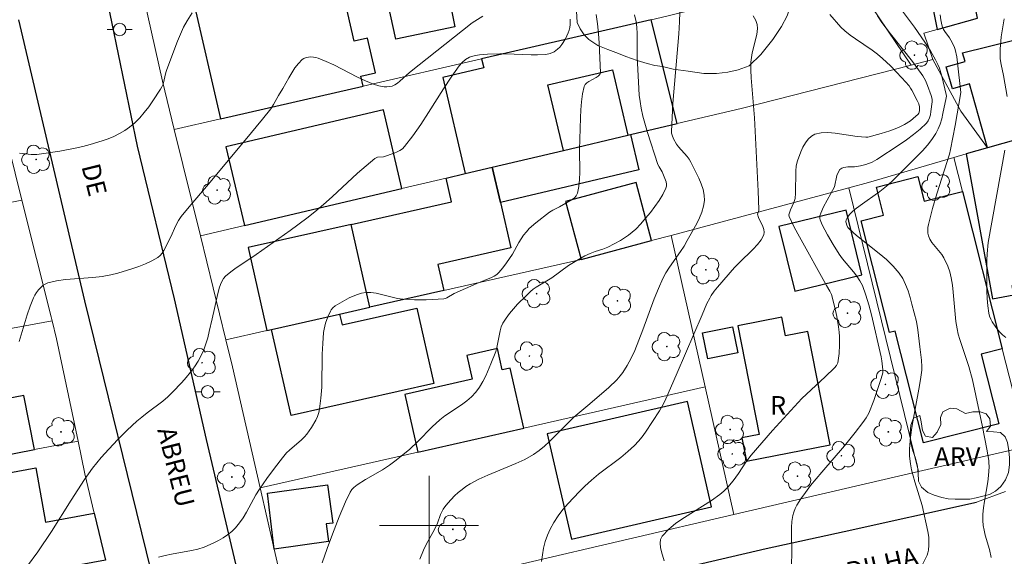
# Model space of a CAD drawing. Units: metres. Extents: x 281183 to 281699, y 1671011 to 1671580.
# Drawn here: x 281267 to 281346, y 1671098 to 1671141 of the extents above; entities that cross this region are included whole.
import ezdxf

# ---------------------------------------------------------------- set-up
doc = ezdxf.new("R2010")
doc.units = ezdxf.units.M
doc.header["$MEASUREMENT"] = 0
doc.linetypes.add('HIDDEN', pattern=[0.375, 0.25, -0.125])
for name, color, linetype, lineweight, true_color in [('Arvores_Isoladas', 7, 'Continuous', 18, 0x00ff33), ('Curvas_Intermediarias', 7, 'Continuous', 9, 0x783c14), ('Curvas_Mestras', 7, 'Continuous', 20, 0x783c14), ('Topon_Vegetacao', 7, 'Continuous', 9, 0x00ff33), ('Vegetacao', 7, 'Orla8', 9, 0x00ff33)]:
    doc.layers.add(name, color=color, linetype=linetype, lineweight=lineweight, true_color=true_color)
for name, color, linetype, lineweight in [('Edificacoes', 7, 'Continuous', 30), ('Malha_Coordenadas', 7, 'Continuous', 15), ('Muro_Grade', 8, 'Continuous', 20), ('Nao_Pavimentada_S_Mfio', 10, 'HIDDEN', 15), ('Pavimentacao_Asfaltica_Mfio', 10, 'Continuous', 30), ('Poste', 7, 'Continuous', 9), ('Topon_de_Vias', 7, 'Continuous', 9), ('Topon_Fundacao_Const_Ruinas', 7, 'Continuous', 9)]:
    doc.layers.add(name, color=color, linetype=linetype, lineweight=lineweight)
doc.styles.add('Arial', font='arial.ttf', dxfattribs={"height": 1.5})
doc.styles.get("Standard").update_dxf_attribs({"font": 'arial.ttf'})
doc.linetypes.add('Orla8', pattern='A,6,-0.5,["V",Standard,S=1,R=0,X=-0.5,Y=-1],-0.5,6,-0.5,["V",Standard,S=1,R=0,X=-0.5,Y=-1],-0.5', length=14)

# ---------------------------------------------------------------- blocks, each defined once
blk = doc.blocks.new('Arvore')
at = {"layer": 'Arvores_Isoladas'}
blk.add_lwpolyline([(-0.718, 0.493, 0.872324), (-0.722, -0.551, 0.862983), (0.284, -0.827, 0.900105), (0.89, 0.029, 0.863155), (0.262, 0.861, 0.882486)], format="xyb", close=True, dxfattribs=at)
blk.add_circle((0, 0), 0.0286, dxfattribs=at)
blk = doc.blocks.new('Poste')
at = {"layer": 'Poste'}
for points in [[(-0.5, 0), (-1, 0)], [(0.5, 0), (1, 0)]]:
    blk.add_lwpolyline(points, dxfattribs=at)
blk.add_lwpolyline([(0, 0.5, 1), (0, -0.5, 1)], format="xyb", close=True, dxfattribs=at)

msp = doc.modelspace()

# ---------------------------------------------------------------- linework, layer by layer
at = {"layer": 'Curvas_Intermediarias', "flags": 128}
for points, elevation in [([(281337.995, 1671141.641), (281339.121, 1671140.127), (281339.957, 1671138.925), (281340.413, 1671138.222), (281340.824, 1671137.498), (281341.006, 1671137.126), (281341.132, 1671136.823), (281341.333, 1671136.193), (281341.685, 1671134.708), (281341.694, 1671134.579), (281341.679, 1671134.453), (281341.412, 1671133.174), (281341.312, 1671132.748), (281341.191, 1671132.334), (281341.039, 1671131.937), (281340.846, 1671131.564), (281340.526, 1671131.084), (281340.165, 1671130.627), (281339.773, 1671130.186), (281337.9, 1671128.29), (281337.286, 1671127.7), (281336.859, 1671127.327), (281336.332, 1671126.907), (281334.737, 1671125.773), (281334.332, 1671125.467), (281334.065, 1671125.238), (281333.904, 1671125.071), (281333.732, 1671124.841), (281333.616, 1671124.606), (281333.592, 1671124.451), (281333.604, 1671124.363), (281333.663, 1671124.181), (281333.761, 1671124.006), (281333.887, 1671123.857), (281334.455, 1671123.348), (281336.277, 1671121.909), (281336.862, 1671121.415), (281337.404, 1671120.891), (281337.885, 1671120.324), (281338.171, 1671119.882), (281338.408, 1671119.401), (281338.604, 1671118.893), (281338.771, 1671118.366), (281338.919, 1671117.83), (281339.28, 1671116.433), (281339.394, 1671115.752), (281339.543, 1671114.373), (281339.691, 1671113.31), (281339.72, 1671112.779), (281339.705, 1671112.515), (281339.607, 1671111.74), (281339.48, 1671110.966), (281339.036, 1671108.647), (281338.901, 1671107.873), (281338.791, 1671107.097), (281338.718, 1671106.178), (281338.724, 1671105.564), (281338.792, 1671104.959), (281338.892, 1671104.473), (281339.156, 1671103.51), (281339.748, 1671101.592), (281340.205, 1671099.52), (281340.264, 1671099.043), (281340.289, 1671098.414), (281340.253, 1671097.998), (281340.207, 1671097.799), (281340.136, 1671097.61), (281339.512, 1671096.356)], 99), ([(281304.346, 1671141.026), (281303.681, 1671140.63), (281303.477, 1671140.487), (281298.439, 1671136.496), (281297.653, 1671135.782), (281297.452, 1671135.622), (281297.242, 1671135.488), (281297.022, 1671135.392), (281296.823, 1671135.345), (281296.612, 1671135.327), (281296.392, 1671135.333), (281295.945, 1671135.408), (281295.522, 1671135.539), (281294.875, 1671135.808), (281294.236, 1671136.113), (281292.34, 1671137.091), (281291.702, 1671137.385), (281291.056, 1671137.637), (281290.876, 1671137.688), (281290.68, 1671137.721), (281290.477, 1671137.735), (281290.277, 1671137.725), (281290.087, 1671137.689), (281289.917, 1671137.623), (281289.776, 1671137.526), (281289.474, 1671137.21), (281289.197, 1671136.85), (281288.94, 1671136.458), (281288.695, 1671136.046), (281288.216, 1671135.206), (281287.866, 1671134.627), (281287.477, 1671133.908), (281287.251, 1671133.57), (281286.572, 1671132.716), (281285.187, 1671131.026), (281282.064, 1671127.304), (281280.803, 1671125.828), (281280.028, 1671124.877), (281279.811, 1671124.555), (281279.591, 1671124.156), (281279.181, 1671123.246), (281278.635, 1671122.133), (281278.501, 1671121.921), (281278.345, 1671121.736), (281278.158, 1671121.589), (281277.671, 1671121.317), (281277.156, 1671121.072), (281276.618, 1671120.853), (281276.064, 1671120.657), (281274.934, 1671120.328), (281274.372, 1671120.19), (281273.652, 1671120.057), (281272.915, 1671119.973), (281270.693, 1671119.798), (281269.977, 1671119.693), (281269.288, 1671119.53), (281269.075, 1671119.442), (281268.875, 1671119.313), (281268.689, 1671119.151), (281268.52, 1671118.964), (281268.369, 1671118.76), (281268.238, 1671118.546), (281268.13, 1671118.332), (281267.851, 1671117.656), (281267.61, 1671116.958), (281266.979, 1671114.809)], 91), ([(281311.368, 1671140.795), (281311.371, 1671140.34), (281311.345, 1671140.12), (281311.297, 1671139.909), (281311.214, 1671139.668), (281310.988, 1671139.189), (281310.697, 1671138.741), (281310.532, 1671138.539), (281310.359, 1671138.357), (281310.231, 1671138.252), (281310.086, 1671138.162), (281309.757, 1671138.026), (281309.408, 1671137.946), (281308.737, 1671137.905), (281308.233, 1671137.908), (281306.203, 1671138.002), (281305.697, 1671138.001), (281304.708, 1671137.969), (281304.055, 1671137.906), (281303.738, 1671137.85), (281303.43, 1671137.772), (281303.266, 1671137.711), (281302.949, 1671137.533), (281302.664, 1671137.296), (281302.423, 1671137.021), (281301.778, 1671136.108), (281301.16, 1671135.167), (281299.957, 1671133.252), (281299.345, 1671132.308), (281298.709, 1671131.392), (281298.035, 1671130.517), (281297.859, 1671130.345), (281297.654, 1671130.205), (281297.425, 1671130.091), (281297.182, 1671129.994), (281296.327, 1671129.704), (281295.84, 1671129.654), (281295.729, 1671129.621), (281295.63, 1671129.563), (281294.925, 1671128.979), (281294.235, 1671128.369), (281292.195, 1671126.476), (281291.504, 1671125.858), (281290.797, 1671125.262), (281290.142, 1671124.744), (281288.803, 1671123.748), (281286.077, 1671121.814), (281284.354, 1671120.665), (281284.021, 1671120.425), (281283.604, 1671120.084), (281283.433, 1671119.883), (281283.292, 1671119.656), (281283.188, 1671119.416), (281283.089, 1671119.1), (281282.931, 1671118.451), (281282.725, 1671117.463), (281282.519, 1671116.636), (281282.29, 1671115.62), (281282.167, 1671115.115), (281282.024, 1671114.62), (281281.854, 1671114.14), (281281.644, 1671113.68), (281281.384, 1671113.219), (281281.091, 1671112.771), (281280.771, 1671112.337), (281280.429, 1671111.915), (281280.071, 1671111.505), (281279.33, 1671110.721), (281278.95, 1671110.36), (281278.548, 1671110.02), (281277.282, 1671109.058), (281276.866, 1671108.731), (281276.465, 1671108.388), (281275.687, 1671107.664), (281274.93, 1671106.916), (281274.196, 1671106.147), (281273.592, 1671105.474), (281272.891, 1671104.599), (281272.238, 1671103.686), (281271.155, 1671102.031), (281269.571, 1671099.521), (281268.476, 1671097.875), (281267.645, 1671096.733)], 92), ([(281278.211, 1671097.434), (281278.725, 1671097.583), (281279.253, 1671097.695), (281280.859, 1671097.964), (281281.382, 1671098.085), (281281.887, 1671098.249), (281282.666, 1671098.587), (281283.048, 1671098.787), (281283.418, 1671099.008), (281283.769, 1671099.251), (281284.098, 1671099.515), (281284.398, 1671099.802), (281284.727, 1671100.193), (281285.02, 1671100.621), (281285.287, 1671101.074), (281286.053, 1671102.475), (281286.334, 1671102.921), (281286.931, 1671103.777), (281287.547, 1671104.62), (281288.192, 1671105.439), (281288.526, 1671105.837), (281288.747, 1671106.068), (281289.731, 1671106.901), (281289.959, 1671107.122), (281290.163, 1671107.362), (281290.54, 1671107.898), (281290.874, 1671108.475), (281291.009, 1671108.776), (281291.115, 1671109.084), (281291.186, 1671109.397), (281291.295, 1671110.258), (281291.352, 1671111.131), (281291.397, 1671113.784), (281291.43, 1671114.666), (281291.502, 1671115.539), (281291.541, 1671115.795), (281291.671, 1671116.302), (281291.854, 1671116.794), (281292.069, 1671117.263), (281292.122, 1671117.358), (281292.261, 1671117.533), (281292.43, 1671117.684), (281292.618, 1671117.804), (281293.57, 1671118.322), (281293.898, 1671118.479), (281294.229, 1671118.612), (281294.564, 1671118.71), (281294.901, 1671118.763), (281295.317, 1671118.761), (281295.738, 1671118.703), (281296.162, 1671118.607), (281297.019, 1671118.376), (281297.448, 1671118.28), (281297.878, 1671118.22), (281298.826, 1671118.169), (281299.781, 1671118.166), (281300.729, 1671118.214), (281301.195, 1671118.259), (281301.321, 1671118.286), (281301.442, 1671118.334), (281302.023, 1671118.679), (281303.846, 1671119.5), (281305.033, 1671119.969), (281305.254, 1671120.085), (281305.458, 1671120.222), (281305.638, 1671120.377), (281305.96, 1671120.739), (281306.249, 1671121.141), (281306.719, 1671121.847), (281307.249, 1671122.78), (281307.627, 1671123.38), (281307.844, 1671123.656), (281308.08, 1671123.911), (281308.598, 1671124.385), (281309.717, 1671125.245), (281309.974, 1671125.402), (281310.518, 1671125.669), (281311.527, 1671126.248), (281311.717, 1671126.393), (281311.866, 1671126.559), (281311.96, 1671126.752), (281312.077, 1671127.29), (281312.135, 1671127.857), (281312.152, 1671128.446), (281312.119, 1671130.261), (281312.199, 1671132.829), (281312.226, 1671133.487), (281312.276, 1671134.132), (281312.363, 1671134.757), (281312.498, 1671135.353), (281312.58, 1671135.517), (281312.715, 1671135.652), (281312.887, 1671135.765), (281313.472, 1671136.071), (281313.64, 1671136.192), (281313.753, 1671136.313), (281313.822, 1671136.461), (281313.711, 1671138.844), (281313.657, 1671139.624), (281313.579, 1671140.398), (281313.471, 1671141.161)], 93), ([(281291.395, 1671096.971), (281291.793, 1671098.143), (281292.219, 1671099.305), (281292.755, 1671100.699), (281293.274, 1671101.905), (281293.659, 1671102.684), (281293.786, 1671102.878), (281293.946, 1671103.051), (281294.221, 1671103.272), (281294.886, 1671103.689), (281296.253, 1671104.477), (281296.805, 1671104.841), (281297.232, 1671105.166), (281298.283, 1671105.997), (281298.455, 1671106.15), (281299.089, 1671106.76), (281300.26, 1671107.937), (281300.872, 1671108.496), (281301.285, 1671108.821), (281302.61, 1671109.713), (281303.034, 1671110.023), (281303.428, 1671110.357), (281303.777, 1671110.729), (281304.078, 1671111.14), (281304.343, 1671111.583), (281304.58, 1671112.049), (281304.994, 1671113.024), (281305.373, 1671114.006), (281305.474, 1671114.326), (281305.721, 1671115.669), (281305.816, 1671115.987), (281305.954, 1671116.282), (281306.208, 1671116.683), (281306.493, 1671117.071), (281306.804, 1671117.446), (281307.133, 1671117.809), (281307.826, 1671118.504), (281308.178, 1671118.835), (281308.398, 1671119.021), (281308.634, 1671119.189), (281309.884, 1671119.945), (281311.252, 1671120.933), (281311.904, 1671121.345), (281312.548, 1671121.703), (281312.988, 1671121.916), (281313.394, 1671122.063), (281314.019, 1671122.246), (281314.415, 1671122.411), (281315.432, 1671122.961), (281316.081, 1671123.377), (281316.381, 1671123.611), (281316.658, 1671123.867), (281317.061, 1671124.291), (281317.457, 1671124.738), (281317.84, 1671125.203), (281318.201, 1671125.683), (281318.536, 1671126.172), (281318.837, 1671126.667), (281319.097, 1671127.162), (281319.143, 1671127.32), (281319.142, 1671127.49), (281319.106, 1671127.667), (281318.789, 1671128.487), (281318.541, 1671128.874), (281318.442, 1671129.078), (281317.6, 1671131.659), (281317.243, 1671132.966), (281317.097, 1671133.625), (281317.009, 1671134.137), (281316.946, 1671134.654), (281316.871, 1671135.697), (281316.781, 1671137.738), (281316.784, 1671139.162), (281316.775, 1671139.634), (281316.745, 1671140.102), (281316.687, 1671140.564), (281316.562, 1671141.139)], 94), ([(281326.11, 1671141.059), (281326.329, 1671140.67), (281326.445, 1671140.356), (281326.482, 1671140.022), (281326.415, 1671139.543), (281326.043, 1671138.068), (281325.976, 1671137.697), (281325.942, 1671137.324), (281325.937, 1671136.687), (281325.961, 1671136.048), (281326.006, 1671135.407), (281326.23, 1671132.842), (281326.53, 1671126.926), (281326.585, 1671125.45), (281326.57, 1671125.366), (281326.484, 1671125.162), (281326.471, 1671125.074), (281326.563, 1671124.803), (281326.911, 1671124.08), (281326.991, 1671123.848), (281327.019, 1671123.626), (281326.976, 1671123.419), (281326.755, 1671123.016), (281326.464, 1671122.628), (281326.121, 1671122.251), (281324.981, 1671121.141), (281324.63, 1671120.763), (281323.248, 1671119.188), (281322.99, 1671118.861), (281322.747, 1671118.525), (281322.618, 1671118.318), (281322.4, 1671117.878), (281322.023, 1671116.962), (281320.003, 1671112.278), (281318.993, 1671110.009), (281318.793, 1671109.613), (281318.574, 1671109.227), (281317.443, 1671107.5), (281317.17, 1671107.131), (281316.881, 1671106.778), (281316.57, 1671106.445), (281316.028, 1671105.943), (281315.454, 1671105.472), (281313.667, 1671104.119), (281313.092, 1671103.649), (281312.546, 1671103.148), (281312.095, 1671102.699), (281311.208, 1671101.763), (281310.789, 1671101.273), (281310.401, 1671100.767), (281310.051, 1671100.244), (281309.75, 1671099.702), (281309.539, 1671099.218), (281309.369, 1671098.706), (281309.235, 1671098.174), (281309.135, 1671097.631), (281309.065, 1671097.084)], 96), ([(281318.96, 1671097.149), (281318.742, 1671097.87), (281318.66, 1671098.227), (281318.625, 1671098.565), (281318.66, 1671098.871), (281318.787, 1671099.132), (281319.292, 1671099.678), (281319.898, 1671100.177), (281320.577, 1671100.643), (281322.753, 1671101.993), (281323.428, 1671102.476), (281323.764, 1671102.767), (281324.076, 1671103.087), (281324.509, 1671103.599), (281324.931, 1671104.181), (281325.529, 1671105.082), (281325.962, 1671105.656), (281327.677, 1671107.64), (281328.853, 1671108.936), (281330.05, 1671110.211), (281330.786, 1671110.931), (281331.932, 1671111.97), (281332.673, 1671112.681), (281332.839, 1671112.88), (281332.952, 1671113.109), (281333.043, 1671113.86), (281333.083, 1671114.543), (281333.077, 1671115.225), (281333.053, 1671115.562), (281333.005, 1671115.983), (281332.865, 1671116.824), (281332.681, 1671117.66), (281332.426, 1671118.612), (281332.309, 1671118.858), (281332.031, 1671119.334), (281329.855, 1671123.252), (281329.436, 1671124.038), (281329.011, 1671124.886), (281329.005, 1671125.013), (281329.068, 1671125.27), (281329.125, 1671125.422), (281329.41, 1671126.018), (281329.501, 1671126.327), (281329.543, 1671126.76), (281329.549, 1671128.533), (281329.592, 1671128.961), (281329.686, 1671129.373), (281329.95, 1671130.099), (281330.124, 1671130.469), (281330.326, 1671130.816), (281330.557, 1671131.119), (281330.816, 1671131.358), (281331.103, 1671131.514), (281331.6, 1671131.626), (281332.142, 1671131.649), (281332.716, 1671131.606), (281334.513, 1671131.333), (281335.206, 1671131.269), (281335.351, 1671131.28), (281336.432, 1671131.57), (281337.147, 1671131.784), (281337.836, 1671132.05), (281338.328, 1671132.301), (281338.803, 1671132.602), (281339.024, 1671132.767), (281339.414, 1671133.123), (281339.468, 1671133.201), (281339.526, 1671133.396), (281339.533, 1671133.504), (281339.518, 1671133.722), (281339.463, 1671133.963), (281339.35, 1671134.24), (281338.918, 1671135.057), (281338.81, 1671135.235), (281338.684, 1671135.399), (281338.101, 1671136.058), (281337.194, 1671137.022), (281336.55, 1671137.618), (281336.133, 1671137.955), (281335.7, 1671138.274), (281334.365, 1671139.189), (281333.928, 1671139.503), (281333.505, 1671139.833), (281333.188, 1671140.135), (281332.305, 1671141.154)], 97), ([(281329.217, 1671096.749), (281329.242, 1671097.882), (281329.208, 1671099.354), (281329.214, 1671099.84), (281329.248, 1671100.318), (281329.321, 1671100.786), (281329.398, 1671101.071), (281329.508, 1671101.35), (281329.644, 1671101.623), (281329.969, 1671102.148), (281330.326, 1671102.646), (281330.752, 1671103.201), (281331.649, 1671104.28), (281333.483, 1671106.411), (281334.342, 1671107.475), (281334.962, 1671108.291), (281335.222, 1671108.661), (281335.447, 1671109.051), (281335.842, 1671110.058), (281336.152, 1671110.942), (281336.433, 1671111.832), (281336.56, 1671112.278), (281336.577, 1671112.365), (281336.58, 1671112.543), (281336.488, 1671113.244), (281336.425, 1671113.579), (281335.658, 1671116.953), (281335.449, 1671117.758), (281335.208, 1671118.548), (281334.924, 1671119.318), (281334.728, 1671119.713), (281334.484, 1671120.084), (281334.207, 1671120.44), (281333.326, 1671121.487), (281333.065, 1671121.855), (281332.575, 1671122.626), (281332.104, 1671123.416), (281331.69, 1671124.218), (281331.514, 1671124.623), (281331.488, 1671124.724), (281331.498, 1671124.942), (281331.565, 1671125.166), (281331.783, 1671125.654), (281332.393, 1671126.731), (281332.668, 1671127.28), (281332.742, 1671127.533), (281332.801, 1671127.93), (281332.869, 1671128.182), (281333, 1671128.483), (281333.117, 1671128.664), (281333.187, 1671128.734), (281333.268, 1671128.785), (281333.415, 1671128.837), (281333.745, 1671128.881), (281334.274, 1671128.896), (281334.768, 1671128.964), (281335.188, 1671129.069), (281335.716, 1671129.271), (281336.086, 1671129.475), (281337.883, 1671130.658), (281338.475, 1671131.064), (281339.045, 1671131.486), (281339.582, 1671131.931), (281340.076, 1671132.403), (281340.221, 1671132.597), (281340.326, 1671132.823), (281340.4, 1671133.071), (281340.449, 1671133.333), (281340.54, 1671134.123), (281340.539, 1671134.329), (281340.464, 1671134.64), (281340.172, 1671135.451), (281340, 1671135.848), (281339.786, 1671136.219), (281338.95, 1671137.363), (281337.182, 1671139.596), (281336.494, 1671140.513), (281336.128, 1671141.053)], 98), ([(281346.586, 1671134.556), (281346.307, 1671136.237), (281346.093, 1671137.143), (281346.027, 1671137.599), (281346.016, 1671137.851), (281346.025, 1671138.357), (281346.108, 1671139.371), (281346.336, 1671140.82)], 101), ([(281346.474, 1671115.129), (281346.215, 1671115.35), (281345.981, 1671115.591), (281345.664, 1671115.981), (281345.38, 1671116.404), (281345.265, 1671116.627), (281345.174, 1671116.857), (281345.115, 1671117.092), (281345.03, 1671117.686), (281344.979, 1671118.291), (281344.955, 1671118.903), (281344.953, 1671121.372), (281344.975, 1671121.867), (281345.06, 1671122.778), (281346.394, 1671130.232)], 101)]:
    msp.add_lwpolyline(points, dxfattribs=dict(at, elevation=elevation))
at = {"layer": 'Curvas_Mestras', "flags": 128}
for points, elevation in [([(281320.244, 1671142.149), (281320.181, 1671140.557), (281320.126, 1671139.595), (281319.651, 1671133.979), (281319.583, 1671132.86), (281319.543, 1671131.745), (281319.552, 1671131.591), (281319.585, 1671131.437), (281319.702, 1671131.139), (281319.943, 1671130.721), (281320.096, 1671130.507), (281320.815, 1671129.709), (281320.975, 1671129.499), (281321.108, 1671129.273), (281321.749, 1671127.968), (281321.935, 1671127.517), (281322.08, 1671127.065), (281322.17, 1671126.616), (281322.19, 1671126.175), (281322.127, 1671125.708), (281321.991, 1671125.241), (281321.8, 1671124.775), (281321.569, 1671124.312), (281320.815, 1671122.956), (281320.555, 1671122.508), (281320.268, 1671122.073), (281319.368, 1671120.791), (281319.094, 1671120.351), (281318.851, 1671119.895), (281318.488, 1671119.086), (281318.156, 1671118.262), (281317.238, 1671115.751), (281316.921, 1671114.92), (281316.581, 1671114.099), (281316.296, 1671113.481), (281315.977, 1671112.877), (281315.611, 1671112.308), (281315.406, 1671112.042), (281315.122, 1671111.721), (281314.501, 1671111.12), (281312.972, 1671109.797), (281311.683, 1671108.706), (281309.716, 1671106.745), (281309.307, 1671106.371), (281308.88, 1671106.023), (281308.428, 1671105.712), (281307.731, 1671105.32), (281307.002, 1671104.977), (281304.746, 1671104.05), (281304.011, 1671103.715), (281303.305, 1671103.337), (281302.977, 1671103.127), (281302.66, 1671102.894), (281302.355, 1671102.64), (281302.064, 1671102.37), (281301.522, 1671101.795), (281301.274, 1671101.497), (281301.139, 1671101.303), (281300.929, 1671100.871), (281300.675, 1671100.179), (281300.45, 1671099.67), (281299.779, 1671098.465), (281299.564, 1671098.015), (281299.263, 1671097.276)], 95), ([(281267.006, 1671129.976), (281267.237, 1671129.968), (281267.935, 1671129.888), (281268.167, 1671129.877), (281268.397, 1671129.889), (281270.258, 1671130.149), (281271.492, 1671130.381), (281272.101, 1671130.523), (281272.702, 1671130.687), (281273.657, 1671130.983), (281274.133, 1671131.153), (281274.6, 1671131.343), (281275.049, 1671131.558), (281275.476, 1671131.803), (281275.872, 1671132.081), (281276.29, 1671132.442), (281276.684, 1671132.841), (281277.056, 1671133.271), (281277.409, 1671133.724), (281277.744, 1671134.19), (281278.37, 1671135.133), (281278.481, 1671135.338), (281278.564, 1671135.558), (281278.793, 1671136.495), (281278.869, 1671136.722), (281279.723, 1671139.016), (281279.96, 1671139.578), (281280.22, 1671140.126), (281280.512, 1671140.656), (281280.913, 1671141.299)], 90), ([(281345.308, 1671097.417), (281345.164, 1671098.067), (281344.828, 1671099.221), (281344.732, 1671099.606), (281344.662, 1671099.992), (281344.629, 1671100.381), (281344.637, 1671100.899), (281344.684, 1671101.419), (281344.756, 1671101.94), (281345.019, 1671103.507), (281345.083, 1671104.029), (281345.133, 1671104.721), (281345.122, 1671105.066), (281345.101, 1671105.237), (281344.945, 1671106.141), (281344.602, 1671107.947), (281343.807, 1671111.731), (281343.502, 1671112.801), (281342.777, 1671114.963), (281342.653, 1671115.4), (281342.552, 1671115.841), (281342.456, 1671116.421), (281342.387, 1671117.007), (281342.243, 1671118.777), (281342.179, 1671119.363), (281342.088, 1671119.943), (281342.036, 1671120.182), (281341.97, 1671120.419), (281341.804, 1671120.884), (281341.486, 1671121.549), (281341.321, 1671121.81), (281340.523, 1671122.794), (281340.362, 1671123.048), (281340.247, 1671123.316), (281340.201, 1671123.532), (281340.189, 1671123.759), (281340.205, 1671123.995), (281340.241, 1671124.234), (281340.562, 1671125.531), (281340.909, 1671126.702), (281341.943, 1671129.912), (281342.035, 1671130.269), (281342.408, 1671132.205), (281342.866, 1671134.863), (281342.591, 1671137.276), (281342.522, 1671137.736), (281342.407, 1671138.329), (281342.307, 1671138.593), (281342.047, 1671139.101), (281341.943, 1671139.277), (281341.58, 1671139.787), (281341.471, 1671139.96), (281341.381, 1671140.139), (281341.32, 1671140.327), (281341.243, 1671140.725), (281341.189, 1671141.131)], 100)]:
    msp.add_lwpolyline(points, dxfattribs=dict(at, elevation=elevation))
at = {"layer": 'Edificacoes', "flags": 128}
for points in [[(281344.196, 1671140.856), (281341.189, 1671155.963), (281337.895, 1671155.307), (281340.95, 1671139.959)], [(281293.711, 1671145.695), (281300.917, 1671147.219), (281301.743, 1671143.315), (281303.065, 1671143.594), (281303.436, 1671141.839), (281301.808, 1671141.495), (281302.088, 1671140.173), (281297.316, 1671139.163), (281296.719, 1671141.985), (281294.59, 1671141.535)], [(281283.189, 1671132.748), (281294.68, 1671135.388), (281294.496, 1671136.188), (281295.674, 1671136.459), (281295.03, 1671139.259), (281293.962, 1671139.013), (281292.558, 1671145.123), (281280.958, 1671142.457)], [(281302.926, 1671128.346), (281305.092, 1671128.856), (281310.824, 1671130.205), (281309.582, 1671135.483), (281314.773, 1671136.704), (281316.015, 1671131.427), (281316.244, 1671131.481), (281320.006, 1671132.366), (281317.901, 1671140.725), (281304.241, 1671137.586), (281304.413, 1671136.852), (281301.107, 1671136.074)], [(281345.017, 1671130.428), (281343.566, 1671135.562), (281342.184, 1671135.171), (281341.683, 1671136.943), (281343.202, 1671137.373), (281343.003, 1671138.079), (281351.04, 1671140.052), (281351.657, 1671137.538), (281353.027, 1671132.692), (281349.942, 1671131.82)], [(281285.128, 1671124.157), (281297.82, 1671127.144), (281296.329, 1671133.477), (281283.637, 1671130.49)], [(281305.092, 1671128.856), (281310.824, 1671130.205), (281316.015, 1671131.427), (281316.244, 1671131.481), (281316.913, 1671128.636), (281305.761, 1671126.014)], [(281343.275, 1671129.92), (281345.395, 1671118.265), (281347.136, 1671118.582), (281347.003, 1671119.315), (281351.649, 1671120.159), (281349.942, 1671131.82), (281345.017, 1671130.428)], [(281295.239, 1671117.577), (281293.73, 1671124.253), (281301.799, 1671126.075), (281301.369, 1671127.979), (281302.926, 1671128.346), (281305.092, 1671128.856), (281305.761, 1671126.014), (281306.589, 1671122.351), (281300.719, 1671121.025), (281301.194, 1671118.922)], [(281342.984, 1671126.895), (281346.199, 1671114.216), (281344.487, 1671113.782), (281345.908, 1671108.179), (281339.854, 1671106.644), (281337.57, 1671115.654), (281337.095, 1671115.534), (281334.814, 1671124.53), (281336.628, 1671124.99), (281336.053, 1671127.257), (281339.393, 1671128.103), (281339.898, 1671126.112)], [(281312.263, 1671121.423), (281317.94, 1671122.944), (281316.686, 1671127.625), (281311.009, 1671126.104)], [(281328.198, 1671124.088), (281329.466, 1671118.867), (281334.871, 1671120.181), (281333.603, 1671125.401)], [(281286.937, 1671115.702), (281287.312, 1671115.786), (281292.794, 1671117.025), (281295.239, 1671117.577), (281293.73, 1671124.253), (281285.428, 1671122.381)], [(281287.312, 1671115.786), (281292.794, 1671117.025), (281292.992, 1671116.148), (281299.023, 1671117.511), (281300.394, 1671111.443), (281288.88, 1671108.842)], [(281324.893, 1671113.91), (281322.468, 1671113.406), (281322.032, 1671115.505), (281324.458, 1671116.009)], [(281324.89, 1671116.068), (281326.613, 1671107.322), (281325.211, 1671107.046), (281325.58, 1671105.171), (281332.319, 1671106.498), (281330.521, 1671115.624), (281328.725, 1671115.27), (281328.431, 1671116.765)], [(281268.196, 1671106.103), (281267.346, 1671110.458), (281265.81, 1671110.158), (281265.251, 1671113.021), (281262.272, 1671112.44), (281261.768, 1671115.025), (281253.394, 1671113.489), (281253.998, 1671110.39), (281253.505, 1671110.294), (281253.918, 1671108.176), (281253.009, 1671107.998), (281253.224, 1671106.899), (281249.13, 1671106.1), (281249.828, 1671102.52)], [(281299.109, 1671105.904), (281307.643, 1671107.843), (281306.545, 1671112.676), (281305.895, 1671112.528), (281305.506, 1671114.241), (281303.052, 1671113.683), (281303.486, 1671111.774), (281298.055, 1671110.54)], [(281320.825, 1671109.969), (281309.527, 1671107.366), (281311.479, 1671098.892), (281322.777, 1671101.494)], [(281273.92, 1671097.196), (281265.765, 1671095.696), (281265.629, 1671096.434), (281264.365, 1671096.201), (281264.501, 1671095.463), (281263.355, 1671095.253), (281260.775, 1671094.778), (281260.079, 1671098.564), (281258.436, 1671098.262), (281259.132, 1671094.476), (281255.699, 1671093.845), (281254.941, 1671097.966), (281257.995, 1671098.527), (281257.247, 1671102.595), (281268.304, 1671104.628), (281269.105, 1671100.27), (281273.023, 1671100.991)], [(281286.992, 1671102.593), (281291.812, 1671103.258), (281292.236, 1671100.186), (281291.714, 1671100.114), (281291.908, 1671098.705), (281287.53, 1671098.094)]]:
    msp.add_lwpolyline(points, close=True, dxfattribs=at)
at = {"layer": 'Malha_Coordenadas', "flags": 128}
for points in [[(281300, 1671104), (281300, 1671096)], [(281304, 1671100), (281296, 1671100)]]:
    msp.add_lwpolyline(points, dxfattribs=at)
at = {"layer": 'Muro_Grade', "flags": 128}
for points in [[(281333.752, 1671144.642), (281319.168, 1671141.016), (281317.901, 1671140.725), (281304.241, 1671137.586), (281294.68, 1671135.388), (281283.189, 1671132.748), (281279.469, 1671131.893)], [(281333.752, 1671144.642), (281338.851, 1671137.073)], [(281279.469, 1671131.893), (281278.51, 1671135.792), (281277.049, 1671142.39)], [(281340.604, 1671137.52), (281339.884, 1671139.664), (281340.95, 1671139.959), (281344.196, 1671140.856)], [(281338.851, 1671137.073), (281340.604, 1671137.52)], [(281340.604, 1671137.52), (281342.863, 1671133.369), (281345.017, 1671130.428)], [(281267.192, 1671126.211), (281264.498, 1671136.981), (281261.906, 1671136.493), (281261.5, 1671136.416), (281253.896, 1671134.985), (281247.764, 1671133.831), (281247.333, 1671134.301)], [(281281.578, 1671123.321), (281285.128, 1671124.157), (281297.82, 1671127.144), (281301.369, 1671127.979), (281302.926, 1671128.346), (281305.092, 1671128.856), (281310.824, 1671130.205), (281316.015, 1671131.427), (281316.244, 1671131.481), (281320.006, 1671132.366), (281325.157, 1671133.579), (281338.851, 1671137.073)], [(281345.017, 1671130.428), (281349.942, 1671131.82), (281353.027, 1671132.692), (281353.471, 1671132.818)], [(281281.578, 1671123.321), (281279.469, 1671131.893)], [(281345.017, 1671130.428), (281343.275, 1671129.92), (281342.29, 1671129.632)], [(281333.818, 1671127.199), (281335.42, 1671127.628), (281342.29, 1671129.632)], [(281348.194, 1671106.35), (281346.199, 1671114.216), (281342.984, 1671126.895), (281342.29, 1671129.632)], [(281319.506, 1671123.364), (281333.818, 1671127.199)], [(281333.818, 1671127.199), (281339.452, 1671104.348)], [(281243.753, 1671121.633), (281246.777, 1671122.224), (281247.364, 1671122.339), (281250.085, 1671122.8), (281263.629, 1671125.515), (281267.192, 1671126.211)], [(281269.546, 1671116.801), (281267.192, 1671126.211)], [(281283.636, 1671114.956), (281281.578, 1671123.321)], [(281283.636, 1671114.956), (281286.937, 1671115.702), (281287.312, 1671115.786), (281292.794, 1671117.025), (281295.239, 1671117.577), (281301.194, 1671118.922), (281312.263, 1671121.423), (281317.94, 1671122.944), (281319.506, 1671123.364)], [(281322.247, 1671111.161), (281319.506, 1671123.364)], [(281269.63, 1671116.467), (281269.546, 1671116.801)], [(281269.63, 1671116.467), (281261.768, 1671115.025), (281253.394, 1671113.489)], [(281271.721, 1671106.791), (281269.988, 1671115.033), (281269.63, 1671116.467)], [(281286.404, 1671103.018), (281284.171, 1671112.778), (281283.636, 1671114.956)], [(281322.247, 1671111.161), (281307.643, 1671107.843), (281299.109, 1671105.904), (281286.404, 1671103.018)], [(281324.557, 1671100.874), (281322.247, 1671111.161)], [(281238.499, 1671100.31), (281238.606, 1671100.331), (281249.828, 1671102.52), (281268.196, 1671106.103), (281271.721, 1671106.791)], [(281273.92, 1671097.196), (281273.023, 1671100.991), (281272.276, 1671104.147), (281271.721, 1671106.791)], [(281348.194, 1671106.35), (281339.452, 1671104.348)], [(281339.452, 1671104.348), (281324.557, 1671100.874)], [(281324.557, 1671100.874), (281290.507, 1671092.932), (281288.413, 1671094.232), (281287.53, 1671098.094), (281286.404, 1671103.018)]]:
    msp.add_lwpolyline(points, dxfattribs=at)
at = {"layer": 'Nao_Pavimentada_S_Mfio', "ltscale": 10, "flags": 128}
msp.add_lwpolyline([(281344.117, 1671101.865), (281348.239, 1671103.384), (281357.795, 1671106.556), (281361.91, 1671108.035), (281367.925, 1671111.142), (281374.1, 1671114.064), (281374.194, 1671114.182), (281374.241, 1671114.419), (281373.001, 1671116.912), (281370.57, 1671122.285), (281366.619, 1671131.154), (281364.931, 1671136.057), (281363.687, 1671139.669), (281361.873, 1671146.065), (281360.603, 1671152.248), (281359.137, 1671159.469), (281357.332, 1671169.052), (281356.146, 1671175.484)], dxfattribs=at)
at = {"layer": 'Pavimentacao_Asfaltica_Mfio', "flags": 128}
for points in [[(281264.842, 1671181.425), (281267.718, 1671169.919), (281270.763, 1671158.182), (281273.926, 1671142.918), (281276.473, 1671130.538), (281279.475, 1671118.257), (281282.047, 1671106.911), (281285.082, 1671094.044), (281285.792, 1671091.58), (281286.287, 1671090.742), (281287.003, 1671089.947), (281287.629, 1671089.627), (281288.245, 1671089.484), (281289.028, 1671089.535), (281298.645, 1671091.599), (281316.444, 1671095.652), (281327.177, 1671098.137), (281333.444, 1671099.516), (281344.117, 1671101.865)], [(281266.917, 1671140.726), (281272.232, 1671118.095), (281277.57, 1671096.326), (281280.23, 1671086.251), (281280.429, 1671085.241), (281280.42, 1671084.453), (281280.096, 1671083.458), (281279.688, 1671082.608), (281279.329, 1671082.057), (281271.762, 1671072.527), (281259.046, 1671056.791)]]:
    msp.add_lwpolyline(points, dxfattribs=at)
at = {"layer": 'Vegetacao', "flags": 128}
for points in [[(281322.696, 1671146.908), (281323.335, 1671146.806), (281324.39, 1671146.781), (281324.891, 1671146.94), (281325.351, 1671147.154), (281326.217, 1671147.538), (281326.787, 1671147.509), (281327.312, 1671147.295), (281327.858, 1671146.592), (281328.307, 1671146.011), (281328.73, 1671145.212), (281329.039, 1671144.11), (281329.237, 1671143.053), (281329.2, 1671142.321), (281329.099, 1671141.781), (281328.848, 1671141.062), (281328.414, 1671140.203), (281327.713, 1671139.152), (281326.728, 1671137.938), (281325.796, 1671137.03), (281324.904, 1671136.711), (281324.092, 1671136.516), (281323.161, 1671136.407), (281322.141, 1671136.41), (281320.894, 1671136.586), (281319.663, 1671136.752), (281318.816, 1671136.956), (281318.201, 1671137.042), (281317.579, 1671137.199), (281316.771, 1671137.461), (281315.869, 1671137.77), (281315.261, 1671138.004), (281314.411, 1671138.333), (281313.6, 1671138.662), (281312.871, 1671139.141), (281312.5, 1671139.524), (281312.187, 1671139.991), (281311.95, 1671140.524), (281311.879, 1671141.425), (281311.971, 1671141.891), (281312.124, 1671142.412), (281312.453, 1671143.035), (281313.079, 1671143.687), (281313.783, 1671144.237), (281314.073, 1671144.438), (281314.784, 1671144.84), (281315.487, 1671145.09), (281316.367, 1671145.307), (281317.259, 1671145.422), (281318.038, 1671145.419), (281318.65, 1671145.4), (281319.396, 1671145.384), (281320.008, 1671145.55), (281320.627, 1671145.87), (281321.044, 1671146.253)], [(281343.221, 1671109.022), (281343.827, 1671109.158), (281344.401, 1671109.148), (281344.906, 1671108.993), (281345.194, 1671108.573), (281345.242, 1671108.005), (281344.933, 1671107.572), (281345.494, 1671107.527), (281346.043, 1671107.493), (281346.418, 1671107.146), (281346.628, 1671106.677), (281346.732, 1671106.015), (281346.774, 1671105.453), (281346.776, 1671104.874), (281346.689, 1671104.273), (281346.45, 1671103.667), (281346.072, 1671103.138), (281345.64, 1671102.75), (281345.161, 1671102.496), (281344.625, 1671102.346), (281344.101, 1671102.207), (281343.569, 1671102.104), (281342.98, 1671102.1), (281342.408, 1671102.112), (281341.842, 1671102.13), (281341.315, 1671102.241), (281340.704, 1671102.435), (281340.186, 1671102.647), (281339.684, 1671103.074), (281339.432, 1671103.563), (281339.419, 1671104.24), (281339.377, 1671104.748), (281339.2, 1671105.41), (281338.974, 1671106.099), (281338.811, 1671106.769), (281338.77, 1671107.43), (281338.829, 1671108.086), (281339.051, 1671108.642), (281339.552, 1671108.847), (281339.647, 1671108.353), (281339.759, 1671107.633), (281339.997, 1671107.186), (281340.586, 1671107.086), (281340.959, 1671107.521), (281341.234, 1671108.14), (281341.228, 1671108.695), (281341.414, 1671109.161), (281341.988, 1671109.447), (281342.523, 1671109.378)]]:
    msp.add_lwpolyline(points, close=True, dxfattribs=at)

# ---------------------------------------------------------------- block references
at = {"layer": 'Arvores_Isoladas'}
for p in [(281339.111, 1671137.882), (281268.343, 1671129.487), (281282.93, 1671127.017), (281340.893, 1671127.319), (281322.302, 1671120.595), (281308.671, 1671118.669), (281315.181, 1671118.097), (281333.724, 1671117.093), (281319.16, 1671114.404), (281308.088, 1671113.641), (281281.709, 1671113.106), (281336.775, 1671111.361), (281324.266, 1671107.724), (281270.345, 1671107.542), (281337.015, 1671107.535), (281324.438, 1671105.754), (281333.228, 1671105.611), (281284.111, 1671103.897), (281329.696, 1671103.964), (281301.922, 1671099.681)]:
    msp.add_blockref('Arvore', p, dxfattribs=at)
at = {"layer": 'Poste'}
for p in [(281275.073, 1671139.951), (281282.166, 1671110.757)]:
    msp.add_blockref('Poste', p, dxfattribs=at)

# ---------------------------------------------------------------- texts
at = {"layer": 'Topon_de_Vias', "style": 'Arial'}
for s, rotation, p in [('DE', 284, (281271.98, 1671128.934)), ('ABREU', 284.15522, (281278.09, 1671107.704)), ('PADILHA', 12.93708, (281331.349, 1671094.945))]:
    msp.add_text(s, height=1.5, rotation=rotation, dxfattribs=at).set_placement(p)
at = {"layer": 'Topon_Fundacao_Const_Ruinas', "style": 'Arial'}
msp.add_text('R', height=1.5, dxfattribs=at).set_placement((281327.479, 1671108.917))
at = {"layer": 'Topon_Vegetacao', "style": 'Arial'}
msp.add_text('ARV', height=1.5, dxfattribs=at).set_placement((281340.708, 1671104.79))

doc.saveas('drawing.dxf')
